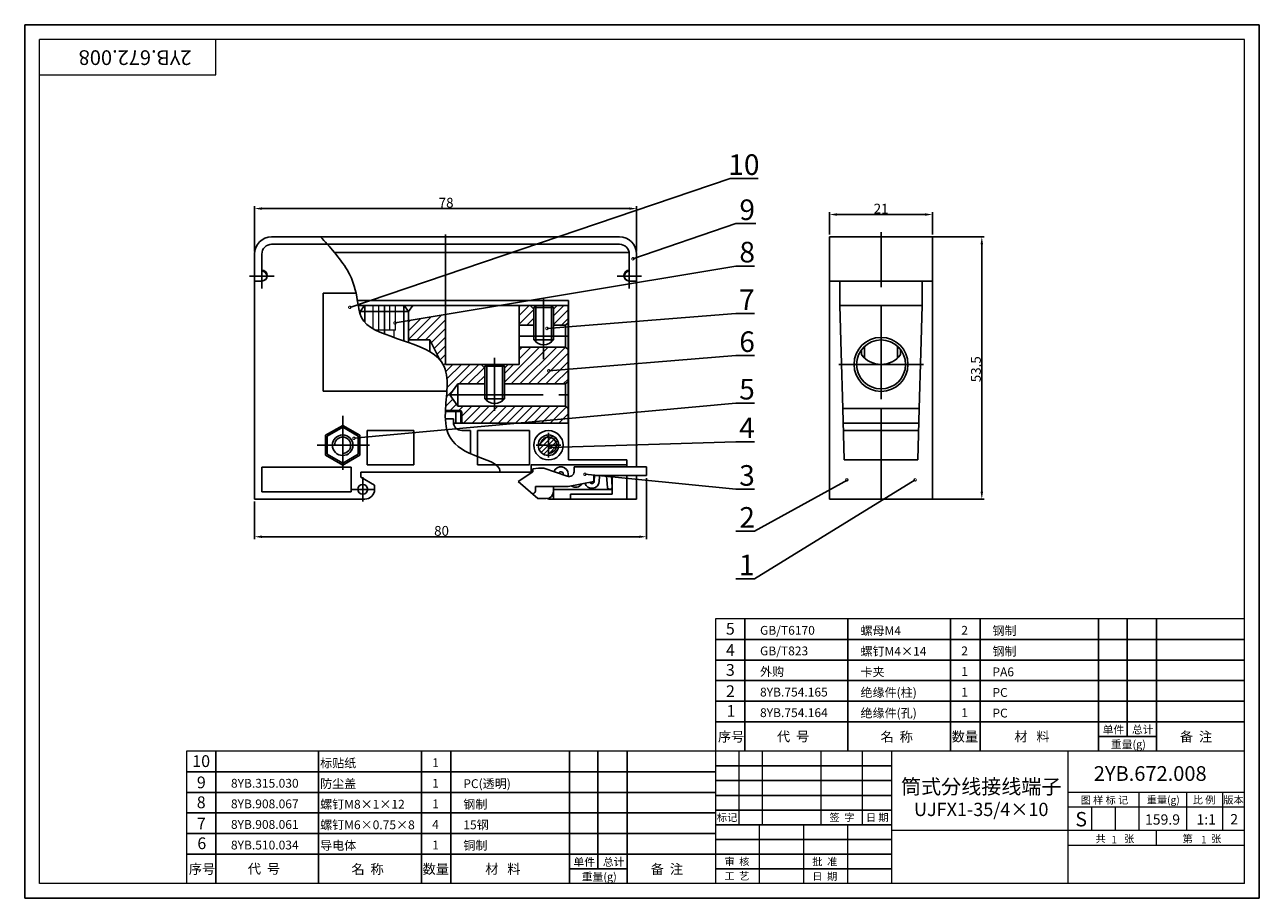
# Model space of a CAD drawing. Extents: x 249 to 501, y 0 to 178.
import ezdxf
from ezdxf.enums import TextEntityAlignment as Align

# ---------------------------------------------------------------- set-up
doc = ezdxf.new("R2010")
doc.units = 0
doc.header["$MEASUREMENT"] = 0
doc.linetypes.add('CENTER2', pattern=[28.575, 19.05, -3.175, 3.175, -3.175])
doc.linetypes.add('DASHED2', pattern=[9.525, 6.35, -3.175])
doc.layers.get('Defpoints').update_dxf_attribs({"color": 252, "linetype": 'CONTINUOUS'})
for name, color, linetype in [('Chu', 3, 'CONTINUOUS'), ('Cu', 3, 'CONTINUOUS'), ('dian', 1, 'CENTER2'), ('DIM', 4, 'CONTINUOUS'), ('dina', 1, 'CENTER2'), ('XI', 7, 'CONTINUOUS'), ('xu', 2, 'DASHED2')]:
    doc.layers.add(name, color=color, linetype=linetype)
doc.styles.add('dim', font='txt.shx', dxfattribs={"width": 0.7, "bigfont": 'gbcbig.shx'})
doc.styles.add('宋体', font='txt')
doc.dimstyles.new('1比1-S', dxfattribs={"dimtxt": 2, "dimasz": 1.5, "dimexe": 0.5, "dimexo": 0.5, "dimgap": 0.2, "dimtad": 1, "dimdsep": 46, "dimtxsty": 'dim', "dimcen": 0, "dimadec": 1, "dimazin": 2, "dimtfac": 1, "dimtmove": 0, "dimatfit": 3, "dimfxl": 1, "dimtolj": 1, "dimtzin": 0, "dimarcsym": 0})
pattern_1 = [(45, (-200.4725, -95.2693), (-0.8838835, 0.8838835), [])]

# ---------------------------------------------------------------- blocks, each defined once
blk = doc.blocks.new('*D17')
at = {"layer": 'Defpoints', "color": 0, "ltscale": 0.3}
for p in [(373.55, 140.69), (295.55, 131.42), (373.55, 131.42)]:
    blk.add_point(p, dxfattribs=at)
at = {"layer": 'DIM', "color": 0, "lineweight": -2, "ltscale": 0.3}
for p, q in [((295.55, 131.92), (295.55, 141.19)), ((373.55, 131.92), (373.55, 141.19)), ((297.05, 140.69), (372.05, 140.69))]:
    blk.add_line(p, q, dxfattribs=at)
at = {"layer": 'DIM', "color": 0, "ltscale": 0.3}
for points in [[(297.05, 140.94), (297.05, 140.44), (295.55, 140.69)], [(372.05, 140.94), (372.05, 140.44), (373.55, 140.69)]]:
    blk.add_solid(points, dxfattribs=at)
at = {"layer": 'DIM', "color": 0, "ltscale": 0.3, "insert": (334.66, 141.89), "char_height": 2, "attachment_point": 5, "style": 'dim'}
blk.add_mtext('\\A1;78', dxfattribs=at)
blk = doc.blocks.new('*D15')
at = {"layer": 'Defpoints', "color": 0, "ltscale": 0.3}
for p in [(375.58, 86.22), (295.55, 81.42), (295.55, 73.75)]:
    blk.add_point(p, dxfattribs=at)
at = {"layer": 'DIM', "color": 0, "lineweight": -2, "ltscale": 0.3}
for p, q in [((375.58, 85.72), (375.58, 73.25)), ((295.55, 80.92), (295.55, 73.25)), ((374.08, 73.75), (297.05, 73.75))]:
    blk.add_line(p, q, dxfattribs=at)
at = {"layer": 'DIM', "color": 0, "ltscale": 0.3}
for points in [[(297.05, 74), (297.05, 73.5), (295.55, 73.75)], [(374.08, 74), (374.08, 73.5), (375.58, 73.75)]]:
    blk.add_solid(points, dxfattribs=at)
at = {"layer": 'DIM', "color": 0, "ltscale": 0.3, "insert": (333.73, 74.95), "char_height": 2, "attachment_point": 5, "style": 'dim'}
blk.add_mtext('\\A1;80', dxfattribs=at)
blk = doc.blocks.new('*D18')
at = {"layer": 'Defpoints', "color": 0, "ltscale": 0.3}
for p in [(433.94, 139.48), (412.94, 134.92), (433.94, 134.92)]:
    blk.add_point(p, dxfattribs=at)
at = {"layer": 'DIM', "color": 0, "lineweight": -2, "ltscale": 0.3}
for p, q in [((412.94, 135.42), (412.94, 139.98)), ((414.44, 139.48), (432.44, 139.48)), ((433.94, 135.42), (433.94, 139.98))]:
    blk.add_line(p, q, dxfattribs=at)
at = {"layer": 'DIM', "color": 0, "ltscale": 0.3}
for points in [[(414.44, 139.73), (414.44, 139.23), (412.94, 139.48)], [(432.44, 139.73), (432.44, 139.23), (433.94, 139.48)]]:
    blk.add_solid(points, dxfattribs=at)
at = {"layer": 'DIM', "color": 0, "ltscale": 0.3, "insert": (423.45, 140.68), "char_height": 2, "attachment_point": 5, "style": 'dim'}
blk.add_mtext('\\A1;21', dxfattribs=at)
blk = doc.blocks.new('*D16')
at = {"layer": 'Defpoints', "color": 0, "ltscale": 0.3}
for p in [(429.12, 134.92), (432.85, 81.42), (444, 81.42)]:
    blk.add_point(p, dxfattribs=at)
at = {"layer": 'DIM', "color": 0, "lineweight": -2, "ltscale": 0.3}
for p, q in [((429.62, 134.92), (444.5, 134.92)), ((444, 133.42), (444, 82.92)), ((433.35, 81.42), (444.5, 81.42))]:
    blk.add_line(p, q, dxfattribs=at)
at = {"layer": 'DIM', "color": 0, "ltscale": 0.3}
for points in [[(443.75, 133.42), (444.25, 133.42), (444, 134.92)], [(443.75, 82.92), (444.25, 82.92), (444, 81.42)]]:
    blk.add_solid(points, dxfattribs=at)
at = {"layer": 'DIM', "color": 0, "ltscale": 0.3, "insert": (442.8, 107.92), "char_height": 2, "attachment_point": 5, "rotation": 90, "style": 'dim'}
blk.add_mtext('\\A1;53.5', dxfattribs=at)

msp = doc.modelspace()

# ---------------------------------------------------------------- hatches: boundary and pattern name
at = {"layer": 'XI', "ltscale": 0.3}
h = msp.add_hatch(dxfattribs=at)
h.set_pattern_fill('ANSI31', color=256, scale=10, style=0)
h.set_pattern_definition(pattern_1)
edge = h.paths.add_edge_path()
edge.add_line((334.551, 119.086), (326.998, 117.824))
edge.add_line((326.998, 117.824), (326.998, 113.917))
edge.add_line((326.998, 113.917), (331.364, 113.917))
edge.add_line((331.364, 113.917), (333.39, 109.866))
edge.add_spline(control_points=[(333.39, 109.866), (333.508, 109.731), (334.867, 108.015), (334.964, 105.642), (334.828, 103.417)], knot_values=[56.0787728, 56.0787728, 56.0787728, 56.0787728, 56.9359923, 66.6778714, 66.6778714, 66.6778714, 66.6778714], degree=3, periodic=0)
edge.add_spline(control_points=[(334.828, 103.417), (334.753, 102.204), (334.527, 100.241), (334.477, 98.457), (334.503, 97.814)], knot_values=[66.6778714, 66.6778714, 66.6778714, 66.6778714, 71.9890166, 75.1832257, 75.1832257, 75.1832257, 75.1832257], degree=3, periodic=0)
edge.add_line((334.528, 99.517), (337.551, 99.517))
edge.add_arc((337.551, 99.217), 0.3, 0, 90, ccw=False)
edge.add_line((337.851, 99.217), (337.851, 97.217))
edge.add_arc((338.151, 97.217), 0.3, 180, 270)
edge.add_line((338.151, 96.917), (349.286, 96.917))
edge.add_line((349.286, 96.917), (359.551, 97.863))
edge.add_line((359.551, 97.863), (359.551, 99.917))
edge.add_line((359.551, 99.917), (359.051, 100.417))
edge.add_line((359.051, 100.417), (337.051, 100.417))
edge.add_line((337.051, 100.417), (335.45, 102.667))
edge.add_line((335.45, 102.667), (337.051, 104.917))
edge.add_line((337.051, 104.917), (342.551, 104.917))
edge.add_line((342.551, 104.917), (342.551, 108.167))
edge.add_line((342.551, 108.167), (341.801, 108.917))
edge.add_line((341.801, 108.917), (334.551, 108.917))
edge.add_line((334.551, 108.917), (334.551, 119.086))
h.paths.add_polyline_path([(359.551, 97.863), (349.286, 96.917), (359.551, 96.917)], flags=17)
h = msp.add_hatch(dxfattribs=at)
h.set_pattern_fill('ANSI31', color=256, scale=10, style=0)
h.set_pattern_definition(pattern_1)
h.paths.add_polyline_path([(355.885, 107.617), (359.551, 107.916), (359.551, 111.917), (359.051, 112.417), (349.551, 112.417), (349.551, 108.917), (347.301, 108.917), (346.551, 108.167), (346.551, 104.917), (359.051, 104.917), (359.551, 105.417), (359.551, 107.916), (355.885, 107.617, -0.0203943), (355.886, 107.595, -1), (355.361, 107.595, -0.9600267)])
h.paths.add_polyline_path([(352.551, 120.167), (351.801, 120.917), (351.551, 120.917), (349.551, 120.917), (349.551, 116.917), (352.551, 116.917)])
h.paths.add_polyline_path([(356.551, 116.917), (359.051, 116.917), (359.551, 117.417), (359.551, 120.917), (357.551, 120.917), (357.301, 120.917), (356.551, 120.167)])
h = msp.add_hatch(dxfattribs=at)
h.set_pattern_fill('ANSI31', color=256, scale=5.33328, style=0)
h.set_pattern_definition([(45, (-175.11884, -16.7497), (-0.4713998, 0.4713998), [])])
h.paths.add_polyline_path([(355.551, 94.069, 0.4142136), (353.9, 92.417), (355.551, 92.417)], flags=16)
h.paths.add_polyline_path([(355.551, 94.069), (355.551, 92.417), (357.203, 92.417, 0.4142136)], flags=16)
h.paths.add_polyline_path([(355.551, 92.417), (353.451, 92.417, 0.4142136), (355.551, 90.317)])
h.paths.add_polyline_path([(357.203, 92.417), (355.551, 92.417), (355.551, 90.766, 0.4142136)], flags=16)
h.paths.add_polyline_path([(355.551, 94.517), (355.551, 94.069, -0.4142136), (357.203, 92.417), (357.651, 92.417, 0.4142136)])
h.paths.add_polyline_path([(357.651, 92.417), (357.203, 92.417, -0.4142136), (355.551, 90.766), (355.551, 90.317, 0.4142136)])
h.paths.add_polyline_path([(355.551, 94.069), (355.551, 94.517, 0.4142136), (353.451, 92.417), (353.9, 92.417, -0.4142136)])

# ---------------------------------------------------------------- linework, layer by layer
at = {"layer": 'Chu'}
for p, q in [((316.723, 120.917), (327.498, 120.917)), ((327.498, 120.917), (316.723, 120.917)), ((327.498, 120.917), (334.551, 120.917)), ((334.551, 108.917), (334.551, 120.917)), ((349.551, 120.917), (349.551, 108.917)), ((351.551, 120.917), (349.551, 120.917)), ((349.551, 120.917), (349.551, 120.917)), ((351.551, 120.917), (357.551, 120.917)), ((359.551, 120.917), (357.551, 120.917)), ((359.551, 120.917), (359.551, 105.417)), ((359.551, 120.917), (359.551, 120.917)), ((415.036, 120.899), (423.436, 120.899)), ((423.436, 120.899), (431.835, 120.899)), ((349.551, 108.917), (334.551, 108.917)), ((334.522, 99.517), (337.551, 99.517)), ((359.551, 96.917), (359.551, 100.167)), ((340.133, 96.917), (359.551, 96.917)), ((415.722, 96.917), (423.436, 96.917)), ((423.436, 96.917), (431.15, 96.917))]:
    msp.add_line(p, q, dxfattribs=at)
at = {"layer": 'Cu', "lineweight": 15}
for p, q in [((497.643, 175.2), (251.643, 175.2)), ((251.643, 3), (251.643, 175.2)), ((287.643, 168), (287.643, 175.2)), ((497.643, 3), (497.643, 175.2)), ((251.643, 168), (287.643, 168)), ((337.851, 99.217), (337.851, 97.217)), ((389.643, 57), (389.643, 3)), ((497.643, 57), (389.643, 57)), ((389.643, 30), (281.643, 30)), ((281.643, 30), (281.643, 3)), ((497.643, 30), (389.643, 30)), ((389.643, 30), (389.643, 3)), ((394.443, 15), (394.443, 30)), ((399.243, 15), (399.243, 30)), ((411.243, 15), (411.243, 30)), ((419.643, 15), (419.643, 30)), ((425.643, 3), (425.643, 30)), ((461.643, 3), (461.643, 30)), ((497.643, 21.6), (461.643, 21.6)), ((476.043, 21.6), (476.043, 13.8)), ((485.76, 21.6), (485.76, 13.8)), ((493.225, 13.8), (493.225, 21.6)), ((497.643, 18.6), (461.643, 18.6)), ((466.443, 13.8), (466.443, 18.6)), ((471.243, 18.6), (471.243, 13.8)), ((398.643, 3), (398.643, 15)), ((407.643, 3), (407.643, 15)), ((416.643, 3), (416.643, 15)), ((461.643, 13.8), (425.643, 13.8)), ((497.643, 13.8), (461.643, 13.8)), ((479.643, 10.8), (479.643, 13.8)), ((497.643, 10.8), (461.643, 10.8)), ((497.643, 3), (251.643, 3))]:
    msp.add_line(p, q, dxfattribs=at)
at = {"layer": 'Cu', "lineweight": -3}
for p, q in [((299.052, 134.917), (370.051, 134.917)), ((412.936, 134.917), (433.936, 134.917)), ((412.936, 134.917), (412.936, 125.917)), ((433.936, 134.917), (433.936, 125.917)), ((295.552, 131.417), (295.552, 125.917)), ((297.052, 131.417), (297.052, 127.917)), ((297.052, 128.117), (297.052, 131.417)), ((299.052, 133.417), (370.051, 133.417)), ((370.051, 133.417), (299.052, 133.417)), ((311.891, 131.717), (372.028, 131.717)), ((372.051, 131.417), (372.051, 127.917)), ((372.051, 128.117), (372.051, 131.417)), ((373.551, 131.417), (373.551, 125.917)), ((412.936, 133.417), (412.936, 81.417)), ((433.936, 133.417), (433.936, 81.417)), ((295.552, 125.917), (295.552, 81.417)), ((295.552, 125.917), (297.052, 125.917)), ((295.552, 125.917), (297.052, 125.917)), ((372.051, 125.917), (373.551, 125.917)), ((373.551, 125.917), (372.051, 125.917)), ((373.551, 125.917), (373.551, 88.019)), ((412.936, 125.917), (433.936, 125.917)), ((415.036, 125.917), (415.036, 120.917)), ((431.836, 125.917), (431.836, 120.917)), ((309.552, 123.417), (309.552, 103.417)), ((309.552, 123.417), (316.287, 123.417)), ((359.651, 121.917), (316.56, 121.917)), ((359.651, 121.917), (359.651, 96.917)), ((359.651, 120.917), (316.723, 120.917)), ((415.036, 120.917), (415.31, 111.317)), ((431.836, 120.917), (431.561, 111.317)), ((415.31, 111.317), (415.636, 99.917)), ((431.561, 111.317), (431.236, 99.917)), ((309.552, 103.417), (334.828, 103.417)), ((334.512, 99.308), (337.44, 99.308)), ((336.644, 99.308), (336.644, 96.917)), ((337.64, 99.108), (337.64, 97.117)), ((415.636, 99.917), (415.936, 89.417)), ((423.436, 99.917), (415.636, 99.917)), ((423.436, 81.417), (423.436, 99.917)), ((423.436, 99.917), (431.236, 99.917)), ((431.236, 99.917), (430.936, 89.417)), ((310.052, 94.438), (313.552, 96.459)), ((310.385, 94.246), (313.552, 96.074)), ((313.552, 96.459), (317.052, 94.438)), ((313.552, 96.074), (316.718, 94.246)), ((334.503, 97.814), (336.146, 97.814)), ((336.146, 97.814), (336.146, 97.117)), ((336.157, 96.917), (359.651, 96.917)), ((359.651, 96.917), (359.651, 89.417)), ((415.722, 96.917), (423.436, 96.917)), ((431.15, 96.917), (423.436, 96.917)), ((310.052, 90.397), (310.052, 94.438)), ((310.385, 90.589), (310.385, 94.246)), ((316.718, 90.589), (316.718, 94.246)), ((317.052, 90.397), (317.052, 94.438)), ((328.052, 95.417), (318.552, 95.417)), ((318.552, 95.417), (318.552, 88.417)), ((328.052, 95.417), (328.052, 88.417)), ((339.632, 95.423), (337.839, 95.423)), ((339.654, 95.417), (339.654, 90.657)), ((341.051, 95.417), (342.251, 95.417)), ((341.051, 95.417), (341.051, 88.417)), ((342.251, 95.417), (351.651, 95.417)), ((351.651, 95.417), (351.651, 88.417)), ((415.764, 95.417), (423.436, 95.417)), ((431.107, 95.417), (423.436, 95.417)), ((310.052, 90.397), (313.552, 88.376)), ((310.385, 90.589), (313.552, 88.761)), ((313.552, 88.761), (316.718, 90.589)), ((313.552, 88.376), (317.052, 90.397)), ((328.052, 88.417), (318.552, 88.417)), ((341.051, 88.417), (345.626, 88.417)), ((345.626, 88.417), (351.651, 88.417)), ((352.051, 88.417), (371.551, 88.417)), ((352.051, 88.417), (352.051, 86.917)), ((359.651, 89.417), (371.551, 89.417)), ((371.551, 89.417), (371.551, 88.019)), ((423.436, 89.417), (415.936, 89.417)), ((423.436, 89.417), (430.936, 89.417)), ((297.052, 87.917), (315.252, 87.917)), ((297.052, 87.917), (297.052, 82.917)), ((315.252, 87.917), (315.252, 82.917)), ((317.252, 86.917), (352.228, 86.917)), ((317.252, 86.917), (317.252, 85.917)), ((317.252, 85.917), (320.052, 84.301)), ((368.551, 86.217), (368.551, 82.417)), ((368.551, 86.217), (371.551, 86.217)), ((371.551, 86.219), (371.551, 81.417)), ((373.551, 86.219), (373.551, 81.417)), ((320.052, 84.301), (320.052, 83.417)), ((356.551, 83.417), (368.551, 83.417)), ((356.551, 83.417), (356.551, 81.417)), ((295.552, 81.417), (318.052, 81.417)), ((297.052, 82.917), (315.252, 82.917)), ((356.051, 81.417), (373.551, 81.417)), ((360.051, 82.417), (368.551, 82.417)), ((360.051, 82.417), (360.051, 81.417)), ((412.936, 81.417), (423.436, 81.417)), ((433.936, 81.417), (423.436, 81.417))]:
    msp.add_line(p, q, dxfattribs=at)
at = {"layer": 'Cu', "ltscale": 0.3}
for p, q in [((415.036, 125.917), (412.936, 125.917)), ((433.936, 125.917), (431.836, 125.917)), ((326.998, 119.716), (316.969, 119.716)), ((317.105, 119.716), (318.017, 120.917)), ((326.998, 119.716), (326.086, 120.917)), ((326.998, 119.716), (327.868, 120.917)), ((349.381, 85.019), (352.381, 87.019)), ((353.502, 87.719), (352.381, 87.587)), ((352.381, 87.019), (352.381, 87.587)), ((354.581, 87.719), (353.502, 87.719)), ((354.581, 87.719), (359.392, 86.098)), ((358.581, 86.519), (358.589, 86.368)), ((359.58, 86.519), (359.599, 86.036)), ((360.78, 88.019), (375.58, 88.019)), ((360.78, 88.019), (360.78, 87.019)), ((364.78, 86.219), (375.58, 86.219)), ((364.78, 86.219), (364.78, 85.019)), ((364.901, 85.112), (364.963, 86.219)), ((365.879, 84.855), (365.997, 86.219)), ((367.585, 83.727), (367.371, 86.219)), ((368.543, 83.822), (368.41, 86.219)), ((375.58, 88.019), (375.58, 86.219)), ((349.381, 85.019), (353.381, 81.519)), ((352.881, 84.019), (352.881, 83.059)), ((359.58, 84.019), (352.881, 84.019)), ((356.581, 84.019), (356.581, 83.019)), ((359.58, 84.019), (364.78, 85.019)), ((355.081, 81.519), (353.381, 81.519))]:
    msp.add_line(p, q, dxfattribs=at)
at = {"layer": 'Cu'}
for p, q in [((317.105, 119.716), (317.105, 119.241)), ((318.052, 120.917), (318.052, 120.917)), ((326.998, 119.716), (326.998, 113.381)), ((351.801, 120.917), (352.551, 120.167)), ((352.551, 120.517), (352.951, 120.917)), ((352.551, 120.517), (352.551, 113.917)), ((352.551, 120.517), (354.551, 120.517)), ((352.951, 120.917), (354.551, 120.917)), ((354.551, 120.517), (356.551, 120.517)), ((355.051, 120.917), (356.151, 120.917)), ((356.551, 120.517), (356.151, 120.917)), ((357.301, 120.917), (356.551, 120.167)), ((356.551, 120.517), (356.551, 113.917)), ((352.551, 116.917), (349.551, 116.917)), ((359.051, 116.917), (356.551, 116.917)), ((359.051, 116.917), (359.551, 117.417)), ((359.051, 116.917), (359.051, 112.417)), ((359.551, 117.167), (359.551, 117.167)), ((326.998, 113.917), (331.364, 113.917)), ((331.364, 113.917), (333.39, 109.866)), ((331.364, 113.917), (331.364, 111.478)), ((352.551, 113.917), (356.551, 113.917)), ((359.051, 112.417), (349.551, 112.417)), ((359.051, 112.417), (359.551, 111.917)), ((419.436, 111.908), (419.436, 110.908)), ((427.436, 111.908), (427.436, 110.908)), ((341.801, 108.917), (342.551, 108.167)), ((342.551, 108.517), (342.951, 108.917)), ((342.551, 108.517), (342.551, 101.917)), ((342.551, 108.517), (344.551, 108.517)), ((344.551, 108.517), (346.551, 108.517)), ((346.551, 108.517), (346.151, 108.917)), ((347.301, 108.917), (346.551, 108.167)), ((346.551, 108.517), (346.551, 101.917)), ((337.051, 104.917), (335.45, 102.667)), ((342.551, 104.917), (337.051, 104.917)), ((337.051, 104.917), (337.051, 102.667)), ((359.051, 104.917), (346.551, 104.917)), ((359.051, 104.917), (359.551, 105.417)), ((359.051, 104.917), (359.051, 100.417)), ((359.551, 105.417), (359.551, 99.917)), ((335.45, 102.667), (337.051, 100.417)), ((337.051, 102.667), (337.051, 100.417)), ((342.551, 101.917), (346.551, 101.917)), ((359.051, 100.417), (337.051, 100.417)), ((359.051, 100.417), (359.551, 99.917))]:
    msp.add_line(p, q, dxfattribs=at)
at = {"layer": 'Cu', "ltscale": 0.3}
for radius in [5.5, 5]:
    msp.add_circle((423.436, 108.908), radius, dxfattribs=at)
at = {"layer": 'Cu', "lineweight": -3}
for centre, radius in [((313.552, 92.417), 2.1), ((355.551, 92.417), 3), ((355.551, 92.417), 2.1), ((317.652, 83.417), 1)]:
    msp.add_circle(centre, radius, dxfattribs=at)
for centre, radius, start, end in [((299.052, 131.417), 3.5, 90, 180), ((370.051, 131.417), 3.5, 360, 90), ((299.052, 131.417), 2, 90, 180), ((299.052, 131.417), 2, 90, 180), ((370.051, 131.417), 2, 360, 90), ((370.051, 131.417), 2, 360, 90), ((297.052, 127.017), 1.1, 270, 90), ((297.052, 126.917), 1, 270, 90), ((372.051, 127.017), 1.1, 90, 270), ((372.051, 126.917), 1, 90, 270), ((337.44, 99.108), 0.199, 0, 90), ((337.839, 97.117), 1.693, 180, 270), ((337.839, 97.117), 0.199, 180, 270), ((318.052, 83.417), 2, 270, 0), ((356.051, 83.417), 2, 249.52304, 270)]:
    msp.add_arc(centre, radius, start, end, dxfattribs=at)
at = {"layer": 'Cu'}
for centre, radius, start, end in [((354.551, 115.417), 2.5, 216.8699, 323.1301), ((344.551, 103.417), 2.5, 216.8699, 323.1301), ((338.151, 97.217), 0.3, 180, 270)]:
    msp.add_arc(centre, radius, start, end, dxfattribs=at)
at = {"layer": 'Cu', "ltscale": 0.3}
for centre, radius, start, end in [((423.436, 113.908), 5, 216.8699, 323.1301), ((358.081, 86.519), 1.5, 0, 160.63349), ((358.081, 86.519), 0.5, 0, 159.14673), ((359.78, 87.019), 1, 247.12869, 0), ((361.102, 85.338), 1.5, 233.1124, 328.65866), ((364.401, 85.112), 1.5, 197.1015, 0), ((364.401, 85.112), 0.5, 209.84076, 0), ((368.048, 83.934), 0.507, 204.08017, 347.24938), ((352.381, 83.059), 0.5, 228.81407, 0), ((355.081, 83.019), 1.5, 270, 360)]:
    msp.add_arc(centre, radius, start, end, dxfattribs=at)
at = {"layer": 'Cu', "lineweight": 15}
msp.add_arc((337.551, 99.217), 0.3, 0, 90, dxfattribs=at)
at = {"layer": 'dian', "lineweight": -3}
for p, q in [((334.551, 135.394), (334.551, 107.715)), ((423.436, 135.858), (423.436, 124.675)), ((297.052, 124.417), (297.052, 129.417)), ((297.052, 125.35), (297.052, 128.684)), ((372.051, 124.417), (372.051, 129.417)), ((372.051, 125.35), (372.051, 128.684)), ((294.552, 126.917), (299.552, 126.917)), ((369.551, 126.917), (374.551, 126.917)), ((313.552, 87.432), (313.552, 98.402)), ((355.551, 89.917), (355.551, 94.917)), ((319.007, 92.417), (308.374, 92.417)), ((353.051, 92.417), (358.051, 92.417)), ((317.652, 80.917), (317.652, 85.917)), ((315.152, 83.417), (320.152, 83.417))]:
    msp.add_line(p, q, dxfattribs=at)
at = {"layer": 'dian'}
for p, q in [((354.551, 122.503), (354.551, 109.981)), ((322.052, 115.121), (322.052, 120.917)), ((423.436, 120.899), (423.436, 96.917)), ((349.551, 114.667), (359.551, 114.667)), ((344.551, 110.257), (344.551, 99.41)), ((359.551, 108.917), (359.551, 108.917)), ((414.786, 108.908), (432.086, 108.908)), ((335.45, 102.667), (359.551, 102.667))]:
    msp.add_line(p, q, dxfattribs=at)
at = {"layer": 'DIM', "ltscale": 0.3}
for p, q in [((392.635, 146.82), (315.001, 120.545)), ((393.764, 137.618), (372.805, 130.464)), ((393.764, 128.977), (324.229, 117.361)), ((393.764, 119.277), (355.254, 116.242)), ((393.764, 110.713), (355.624, 107.595)), ((393.764, 101.013), (315.84, 93.838)), ((393.764, 93.125), (355.987, 91.982)), ((393.764, 83.425), (362.997, 86.494)), ((397.628, 74.861), (416.629, 85.349)), ((397.628, 65.161), (430.387, 85.349))]:
    msp.add_line(p, q, dxfattribs=at)
at = {"layer": 'DIM'}
for p, q in [((392.635, 146.82), (398.38, 146.82)), ((393.764, 137.618), (397.628, 137.618)), ((397.877, 137.618), (394.013, 137.618)), ((393.764, 128.977), (397.628, 128.977)), ((393.764, 119.277), (397.628, 119.277)), ((393.764, 93.125), (397.628, 93.125)), ((393.764, 83.425), (397.628, 83.425)), ((393.764, 74.861), (397.628, 74.861)), ((393.764, 65.161), (397.628, 65.161))]:
    msp.add_line(p, q, dxfattribs=at)
at = {"layer": 'dina'}
for p, q in [((354.551, 121.407), (354.551, 111.944)), ((344.551, 109.407), (344.551, 99.944))]:
    msp.add_line(p, q, dxfattribs=at)
at = {"layer": 'XI', "linetype": 'Continuous'}
for p, q in [((248.643, 178.2), (248.643, 0)), ((500.643, 178.2), (248.643, 178.2)), ((500.643, 0), (500.643, 178.2)), ((389.643, 27), (425.643, 27)), ((425.643, 24), (389.643, 24)), ((425.643, 21), (389.643, 21)), ((425.643, 18), (389.643, 18)), ((425.643, 15), (389.643, 15)), ((425.643, 12), (389.643, 12)), ((425.643, 9), (389.643, 9)), ((425.643, 6), (389.643, 6)), ((248.643, 0), (500.643, 0))]:
    msp.add_line(p, q, dxfattribs=at)
at = {"layer": 'XI'}
for p, q in [((318.052, 120.917), (318.052, 117.523)), ((326.052, 120.917), (326.052, 113.708)), ((352.951, 120.917), (352.951, 113.496)), ((356.151, 120.917), (356.151, 113.496)), ((342.951, 108.917), (342.951, 101.496)), ((346.151, 108.917), (346.151, 101.496)), ((393.764, 110.713), (397.628, 110.713)), ((393.764, 101.013), (397.628, 101.013)), ((395.643, 57), (395.643, 30)), ((416.643, 57), (416.643, 30)), ((437.643, 57), (437.643, 30)), ((443.643, 57), (443.643, 30)), ((467.823, 57), (467.823, 30)), ((473.643, 57), (473.643, 33)), ((479.643, 57), (479.643, 30)), ((497.643, 52.8), (389.643, 52.8)), ((497.643, 48.6), (389.643, 48.6)), ((497.643, 44.4), (389.643, 44.4)), ((497.643, 40.2), (389.643, 40.2)), ((497.643, 36), (389.643, 36)), ((479.643, 33), (467.823, 33)), ((287.643, 30), (287.643, 3)), ((308.643, 30), (308.643, 3)), ((329.643, 30), (329.643, 3)), ((335.643, 30), (335.643, 3)), ((359.823, 30), (359.823, 3)), ((365.643, 30), (365.643, 6)), ((371.643, 30), (371.643, 3)), ((389.643, 25.8), (281.643, 25.8)), ((389.643, 21.6), (281.643, 21.6)), ((389.643, 17.4), (281.643, 17.4)), ((389.643, 13.2), (281.643, 13.2)), ((389.643, 9), (281.643, 9)), ((371.643, 6), (359.823, 6))]:
    msp.add_line(p, q, dxfattribs=at)
at = {"layer": 'XI', "ltscale": 0.3}
for p, q in [((420.075, 110.206), (420.075, 112.611)), ((426.802, 110.211), (426.802, 112.606))]:
    msp.add_line(p, q, dxfattribs=at)
for points, const_width in [([(372.538, 130.449, 1), (373.063, 130.449, 1)], 0.175), ([(314.739, 120.545, 1), (315.264, 120.545, 1)], 0.175), ([(323.967, 117.361, 1), (324.492, 117.361, 1)], 0.175), ([(354.984, 116.242, 1), (355.524, 116.242, 1)], 0.18), ([(355.361, 107.595, 1), (355.886, 107.595, 1)], 0.175), ([(315.578, 93.838, 1), (316.103, 93.838, 1)], 0.175), ([(355.724, 91.982, 1), (356.249, 91.982, 1)], 0.175), ([(362.734, 86.494, 1), (363.259, 86.494, 1)], 0.175), ([(416.19, 85.349, 1), (416.715, 85.349, 1)], 0.175), ([(430.125, 85.349, 1), (430.65, 85.349, 1)], 0.175)]:
    msp.add_lwpolyline(points, format="xyb", close=True, dxfattribs=dict(at, const_width=const_width))
for centre in [(313.552, 92.417), (355.551, 92.417)]:
    msp.add_arc(centre, 1.652, 270, 180, dxfattribs=at)
msp.add_open_spline([(309.053, 134.917), (310.707, 133.141), (317.795, 125.279), (314.314, 114.47), (336.772, 113.325), (333.792, 98.297), (335.146, 91.194), (345.595, 88.805), (345.717, 86.917)], degree=3, knots=[7.8724085, 7.8724085, 7.8724085, 7.8724085, 15.8955173, 31.8747986, 56.9359923, 71.9890166, 90.8263845, 98.4740691, 98.4740691, 98.4740691, 98.4740691], dxfattribs=at)
at = {"layer": 'xu', "lineweight": 15}
for p, q in [((319.742, 116.207), (319.742, 120.917)), ((320.897, 115.917), (320.897, 120.917)), ((323.206, 115.917), (323.206, 120.917)), ((324.361, 115.917), (324.361, 120.917)), ((324.361, 115.917), (320.273, 115.917)), ((324.052, 114.389), (324.052, 115.917))]:
    msp.add_line(p, q, dxfattribs=at)
at = {"layer": 'xu'}
msp.add_line((335.45, 102.667), (335.45, 102.667), dxfattribs=at)

# ---------------------------------------------------------------- texts
at = {"layer": 'DIM', "style": '宋体'}
msp.add_text('2YB.672.008', height=3, rotation=180, dxfattribs=at).set_placement((282.704, 172.983))
for s, height, p in [('5', 2.4, (392.67, 53.781)), ('2', 1.8, (440.496, 53.761)), ('4', 2.4, (392.696, 49.444)), ('2', 1.8, (440.496, 49.561)), ('3', 2.4, (392.67, 45.381)), ('1', 1.8, (440.496, 45.361)), ('2', 2.4, (392.696, 41.044)), ('1', 1.8, (440.496, 41.161)), ('1', 2.4, (392.796, 37.022)), ('1', 1.8, (440.496, 36.961)), ('10', 2.4, (284.67, 26.781)), ('1', 1.8, (332.496, 26.761)), ('9', 2.4, (284.696, 22.444)), ('1', 1.8, (332.496, 22.561)), ('筒式分线接线端子', 3, (443.891, 21.28)), ('8', 2.4, (284.67, 18.381)), ('1', 1.8, (332.496, 18.361)), ('图 样 标 记', 1.5249, (469.037, 19.279)), ('UJFX1-35/4×10', 2.7, (443.882, 16.778)), ('S', 2.933, (464.284, 14.667)), ('7', 2.4, (284.696, 14.044)), ('4', 1.8, (332.496, 14.161)), ('标记', 1.5249, (392.011, 15.726)), ('签  字', 1.5249, (415.457, 15.75)), ('日 期', 1.5249, (422.668, 15.726)), ('1:1', 2.1, (489.814, 15.05)), ('2', 2.1, (495.507, 15.081)), ('共        张', 1.5249, (471.167, 11.396)), ('1', 1.525, (471.015, 11.19)), ('第        张', 1.5249, (488.931, 11.396)), ('1', 1.525, (489.319, 11.19)), ('6', 2.4, (284.796, 10.022)), ('1', 1.8, (332.496, 9.961)), ('审  核', 1.5249, (394.021, 6.738)), ('批  准', 1.5249, (411.961, 6.722)), ('工  艺', 1.5249, (394.021, 3.787)), ('日  期', 1.5249, (411.953, 3.714))]:
    msp.add_text(s, height=height, dxfattribs=at).set_placement(p, align=Align.CENTER)
for s, height, p in [('GB/T6170', 1.8, (398.737, 53.761)), ('螺母M4', 1.8, (419.249, 53.684)), ('钢制', 1.8, (446.172, 53.684)), ('GB/T823', 1.8, (398.737, 49.561)), ('螺钉M4×14', 1.8, (419.249, 49.484)), ('钢制', 1.8, (446.172, 49.484)), ('外购', 1.8, (398.737, 45.361)), ('卡夹', 1.8, (419.249, 45.284)), ('PA6', 1.8, (446.172, 45.284)), ('8YB.754.165', 1.8, (398.737, 41.161)), ('绝缘件(柱)', 1.8, (419.249, 41.084)), ('PC', 1.8, (446.172, 41.084)), ('8YB.754.164', 1.8, (398.737, 36.961)), ('绝缘件(孔)', 1.8, (419.249, 36.884)), ('PC', 1.8, (446.172, 36.884)), ('单件', 1.6145, (468.664, 33.593)), ('总计', 1.6145, (474.648, 33.622)), ('序号', 1.9733, (390.153, 31.987)), ('代  号', 1.9733, (402.192, 32.017)), ('名  称', 1.9733, (423.342, 31.958)), ('数量', 1.9733, (437.868, 31.987)), ('材   料', 1.9733, (450.652, 31.997)), ('备  注', 1.9733, (484.436, 31.978)), ('重量(g)', 1.6145, (470.349, 30.604)), ('标贴纸', 1.8, (308.95, 26.684)), ('2YB.672.008', 3, (466.855, 23.952)), ('8YB.315.030', 1.8, (290.737, 22.561)), ('PC(透明)', 1.8, (338.172, 22.484)), ('8YB.908.067', 1.8, (290.737, 18.361)), ('螺钉M8×1×12', 1.8, (308.95, 18.284)), ('钢制', 1.8, (338.172, 18.284)), ('重量(g)', 1.5249, (477.662, 19.317)), ('比 例', 1.5249, (487.06, 19.309)), ('版本', 1.5249, (493.301, 19.309)), ('8YB.908.061', 1.8, (290.737, 14.161)), ('15钢', 1.8, (338.172, 14.084)), ('8YB.510.034', 1.8, (290.737, 9.961)), ('导电体', 1.8, (308.95, 9.884)), ('铜制', 1.8, (338.172, 9.884)), ('单件', 1.6145, (360.664, 6.593)), ('总计', 1.6145, (366.648, 6.622)), ('序号', 1.9733, (282.153, 4.987)), ('代  号', 1.9733, (294.192, 5.017)), ('名  称', 1.9733, (315.342, 4.958)), ('数量', 1.9733, (329.868, 4.987)), ('材   料', 1.9733, (342.652, 4.997)), ('重量(g)', 1.6145, (362.349, 3.604)), ('备  注', 1.9733, (376.436, 4.978))]:
    msp.add_text(s, height=height, dxfattribs=at).set_placement(p)
at = {"layer": 'DIM', "color": 6, "style": '宋体'}
for s, p in [('防尘盖', (308.95, 22.484)), ('螺钉M6×0.75×8', (308.95, 14.084))]:
    msp.add_text(s, height=1.8, dxfattribs=at).set_placement(p)
msp.add_text('159.9', height=2.1, dxfattribs=at).set_placement((480.887, 15.022), align=Align.CENTER)
at = {"layer": 'XI', "style": '宋体'}
for s, p in [('10', (392.269, 147.555)), ('9', (394.527, 138.353)), ('8', (394.522, 129.712)), ('7', (394.463, 120.012)), ('6', (394.498, 111.448)), ('5', (394.487, 101.748)), ('4', (394.475, 93.86)), ('3', (394.487, 84.16)), ('2', (394.51, 75.596)), ('1', (394.44, 65.896))]:
    msp.add_text(s, height=4.2, dxfattribs=at).set_placement(p)

# ---------------------------------------------------------------- dimensions: what is measured, and where the dimension line sits
at = {"layer": 'DIM', "ltscale": 0.3}
dim = msp.add_linear_dim(base=(373.551, 140.69), p1=(295.552, 131.417), p2=(373.551, 131.417), text='78', dimstyle='1比1-S', dxfattribs=at)
dim.commit()
dim.dimension.update_dxf_attribs({"geometry": '*D17', "text_midpoint": (334.658, 140.69), "dimtype": 160})
dim = msp.add_linear_dim(base=(433.936, 139.477), p1=(412.936, 134.917), p2=(433.936, 134.917), dimstyle='1比1-S', override={"dimtxsty": 'dim'}, dxfattribs=at)
dim.commit()
dim.dimension.update_dxf_attribs({"geometry": '*D18', "text_midpoint": (423.448, 139.477), "dimtype": 160})
for base, p1, p2, angle, text, picture, middle in [((443.999, 81.417), (429.124, 134.917), (432.847, 81.417), 90, '53.5', '*D16', (443.999, 107.919)), ((295.552, 73.748), (375.58, 86.219), (295.552, 81.417), 180, '80', '*D15', (333.727, 73.748))]:
    dim = msp.add_linear_dim(base=base, p1=p1, p2=p2, angle=angle, text=text, dimstyle='1比1-S', dxfattribs=at)
    dim.commit()
    dim.dimension.update_dxf_attribs({"geometry": picture, "text_midpoint": middle, "dimtype": 160})

doc.saveas('drawing.dxf')
